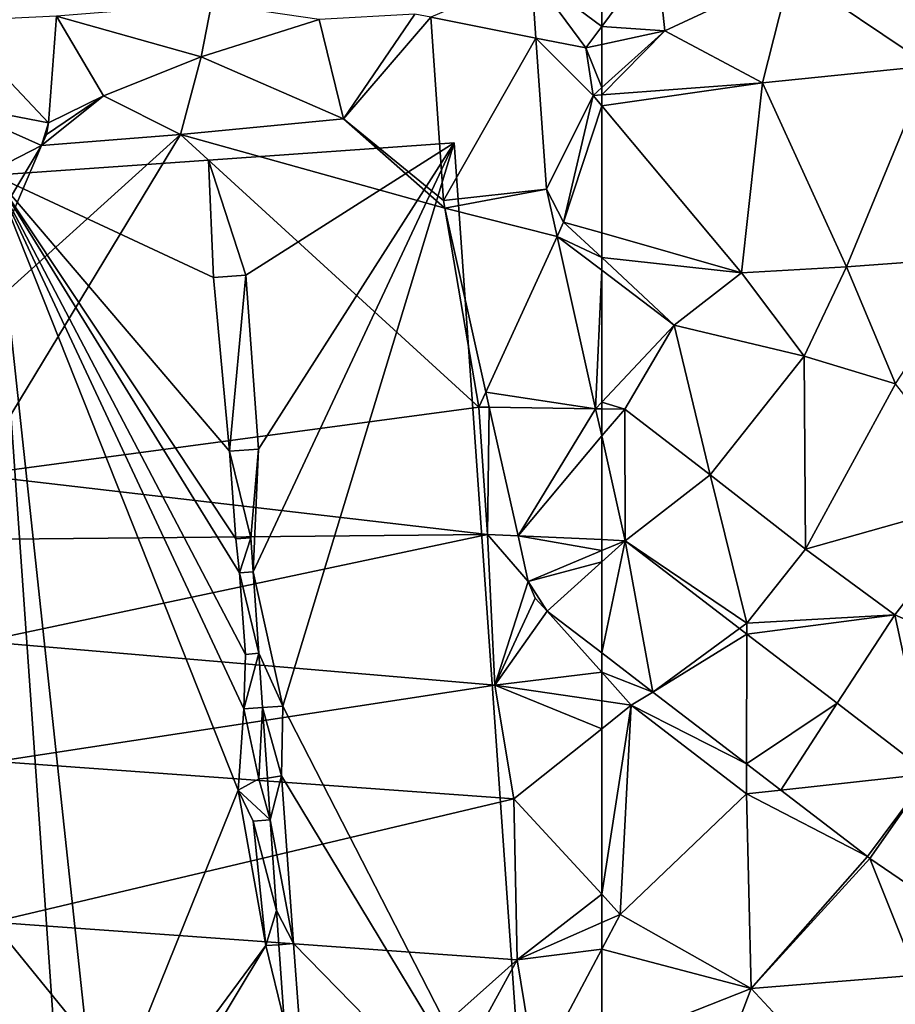
# Model space of a CAD drawing. Extents: x -2000 to -970, y -3000 to -1971.
# Drawn here: x -1784 to -1733, y -2453 to -2396 of the extents above; entities that cross this region are included whole.
import ezdxf

# ---------------------------------------------------------------- set-up
doc = ezdxf.new("R2010")
doc.units = 0
doc.header["$MEASUREMENT"] = 0
for name, color, linetype in [('Bygninger_LOD2', 1, 'Continuous'), ('Terraen', 33, 'Continuous'), ('Terraen_vej', 33, 'Continuous')]:
    doc.layers.add(name, color=color, linetype=linetype)

# ---------------------------------------------------------------- blocks, each defined once
blk = doc.blocks.new('1km_6222_571_Flyttet_X-573000m_Y-6225000m_ACAD_1_FMEBLOCK11')
at = {"layer": 'Terraen', "color": 9, "true_color": 0xbbbbbb}
for points in [[(-58.84, 41.17, 5.18), (-59.322, 45.718, 5.155), (-62.5, 41.431, 5.12)], [(-59.322, 45.718, 5.155), (-62.5, 45.169, 5.14), (-62.5, 41.431, 5.12)], [(-59.322, 45.718, 5.155), (-58.84, 41.17, 5.18), (-51.54, 44.58, 5.14)], [(-43.47, 39.15, 5.31), (-43.54, 46.06, 5.17), (-51.54, 44.58, 5.14)], [(-53.17, 38.16, 5.36), (-51.54, 44.58, 5.14), (-58.84, 41.17, 5.18)], [(-53.17, 38.16, 5.36), (-43.47, 39.15, 5.31), (-51.54, 44.58, 5.14)], [(-62.5, 40.387, 5.124), (-58.84, 41.17, 5.18), (-62.5, 41.431, 5.12)], [(-62.5, 40.387, 5.124), (-62.5, 37.88, 5.382), (-58.84, 41.17, 5.18)], [(-62.5, 37.88, 5.382), (-62.5, 37.467, 5.407), (-58.84, 41.17, 5.18)], [(-62.5, 37.467, 5.407), (-53.17, 38.16, 5.36), (-58.84, 41.17, 5.18)], [(-48.3, 27.49, 5.27), (-43.47, 39.15, 5.31), (-53.17, 38.16, 5.36)], [(-48.3, 27.49, 5.27), (-40.66, 28.04, 5.27), (-43.47, 39.15, 5.31)], [(-62.5, 36.832, 5.402), (-54.39, 27.13, 5.27), (-53.17, 38.16, 5.36)], [(-62.5, 36.832, 5.402), (-53.17, 38.16, 5.36), (-62.5, 37.467, 5.407)], [(-54.39, 27.13, 5.27), (-48.3, 27.49, 5.27), (-53.17, 38.16, 5.36)], [(-62.5, 29.448, 5.341), (-54.39, 27.13, 5.27), (-62.5, 36.832, 5.402)], [(-62.5, 28.018, 5.253), (-54.39, 27.13, 5.27), (-62.5, 29.448, 5.341)], [(-62.5, 28.018, 5.253), (-58.3, 24.1, 5.05), (-54.39, 27.13, 5.27)], [(-62.5, 28.018, 5.253), (-62.5, 27.284, 5.165), (-58.3, 24.1, 5.05)], [(-45.44, 20.69, 4.94), (-40.66, 28.04, 5.27), (-48.3, 27.49, 5.27)], [(-50.74, 22.3, 4.97), (-48.3, 27.49, 5.27), (-54.39, 27.13, 5.27)], [(-45.44, 20.69, 4.94), (-48.3, 27.49, 5.27), (-50.74, 22.3, 4.97)], [(-62.5, 19.62, 4.943), (-58.3, 24.1, 5.05), (-62.5, 27.284, 5.165)], [(-58.3, 24.1, 5.05), (-50.74, 22.3, 4.97), (-54.39, 27.13, 5.27)], [(-62.5, 19.62, 4.943), (-61.16, 19.22, 4.74), (-58.3, 24.1, 5.05)], [(-61.16, 19.22, 4.74), (-56.2, 15.41, 4.64), (-58.3, 24.1, 5.05)], [(-56.2, 15.41, 4.64), (-50.74, 22.3, 4.97), (-58.3, 24.1, 5.05)], [(-50.68, 11.09, 4.65), (-50.74, 22.3, 4.97), (-56.2, 15.41, 4.64)], [(-50.68, 11.09, 4.65), (-45.44, 20.69, 4.94), (-50.74, 22.3, 4.97)], [(-50.68, 11.09, 4.65), (-40.25, 14.04, 4.82), (-45.44, 20.69, 4.94)], [(-62.5, 19.62, 4.943), (-62.5, 19.239, 4.893), (-61.16, 19.22, 4.74)], [(-62.5, 19.239, 4.893), (-62.5, 17.667, 4.886), (-61.16, 19.22, 4.74)], [(-62.5, 17.667, 4.886), (-61.14, 11.588, 4.703), (-61.16, 19.22, 4.74)], [(-61.14, 11.588, 4.703), (-56.2, 15.41, 4.64), (-61.16, 19.22, 4.74)], [(-61.14, 11.588, 4.703), (-54.07, 6.8, 4.67), (-56.2, 15.41, 4.64)], [(-50.68, 11.09, 4.65), (-56.2, 15.41, 4.64), (-54.07, 6.8, 4.67)], [(-50.68, 11.09, 4.65), (-45.48, 7.28, 4.76), (-40.25, 14.04, 4.82)], [(-38.36, 4.16, 4.84), (-40.25, 14.04, 4.82), (-45.48, 7.28, 4.76)], [(-61.14, 11.588, 4.703), (-54.497, 6.497, 4.733), (-54.07, 6.8, 4.67)], [(-50.68, 11.09, 4.65), (-54.07, 6.8, 4.67), (-45.48, 7.28, 4.76)], [(-54.072, 6.171, 4.734), (-45.48, 7.28, 4.76), (-54.07, 6.8, 4.67)], [(-54.072, 6.171, 4.734), (-48.825, 2.15, 4.758), (-45.48, 7.28, 4.76)], [(-43.492, -1.938, 4.782), (-45.48, 7.28, 4.76), (-48.825, 2.15, 4.758)], [(-43.492, -1.938, 4.782), (-38.36, 4.16, 4.84), (-45.48, 7.28, 4.76)], [(-54.497, 6.497, 4.733), (-54.072, 6.171, 4.734), (-54.07, 6.8, 4.67)], [(-59.541, 2.803, 4.754), (-62.5, 5.071, 4.758), (-62.5, 3.963, 4.715)], [(-62.5, 2.292, 4.72), (-60.78, 2.04, 4.69), (-62.5, 3.963, 4.715)], [(-59.541, 2.803, 4.754), (-62.5, 3.963, 4.715), (-60.78, 2.04, 4.69)], [(-62.5, 2.292, 4.72), (-62.5, 0.666, 4.718), (-60.78, 2.04, 4.69)], [(-59.541, 2.803, 4.754), (-60.78, 2.04, 4.69), (-54.095, -1.371, 4.748)], [(-62.5, -8.936, 4.734), (-61.43, -10.1, 4.72), (-60.78, 2.04, 4.69)], [(-62.5, -8.936, 4.734), (-60.78, 2.04, 4.69), (-62.5, 0.666, 4.718)], [(-61.43, -10.1, 4.72), (-54.1, -3.11, 4.63), (-60.78, 2.04, 4.69)], [(-54.095, -1.371, 4.748), (-60.78, 2.04, 4.69), (-54.1, -3.11, 4.63)], [(-54.095, -1.371, 4.748), (-54.1, -3.11, 4.63), (-52.112, -2.89, 4.746)], [(-61.43, -10.1, 4.72), (-53.83, -14.4, 4.65), (-54.1, -3.11, 4.63)], [(-52.112, -2.89, 4.746), (-54.1, -3.11, 4.63), (-47.075, -6.751, 4.74)], [(-53.83, -14.4, 4.65), (-47.075, -6.751, 4.74), (-54.1, -3.11, 4.63)], [(-47.075, -6.751, 4.74), (-53.83, -14.4, 4.65), (-46.938, -6.85, 4.743)], [(-44.23, -13.62, 4.8), (-46.938, -6.85, 4.743), (-53.83, -14.4, 4.65)], [(-46.938, -6.85, 4.743), (-44.23, -13.62, 4.8), (-41.881, -10.292, 4.823)], [(-62.5, -8.936, 4.734), (-62.5, -10.571, 4.738), (-61.43, -10.1, 4.72)], [(-62.5, -10.571, 4.738), (-62.5, -12.118, 4.729), (-61.43, -10.1, 4.72)], [(-62.5, -12.118, 4.729), (-53.83, -14.4, 4.65), (-61.43, -10.1, 4.72)], [(-62.5, -12.118, 4.729), (-62.5, -17.826, 4.726), (-53.83, -14.4, 4.65)], [(-46.53, -22.25, 4.83), (-44.23, -13.62, 4.8), (-53.83, -14.4, 4.65)], [(-57.51, -24.09, 4.76), (-53.83, -14.4, 4.65), (-62.5, -17.826, 4.726)], [(-57.51, -24.09, 4.76), (-46.53, -22.25, 4.83), (-53.83, -14.4, 4.65)]]:
    blk.add_polyline3d(points, close=True, dxfattribs=at)
blk = doc.blocks.new('1km_6222_571_Flyttet_X-573000m_Y-6225000m_ACAD_1_FMEBLOCK42')
at = {"layer": 'Terraen', "color": 9, "true_color": 0xbbbbbb}
for points in [[(62.5, 45.169, 5.14), (58.422, 44.465, 5.12), (62.5, 41.431, 5.12)], [(58.422, 44.465, 5.12), (61.58, 40.19, 5.11), (62.5, 41.431, 5.12)], [(58.422, 44.465, 5.12), (58.682, 40.762, 5.179), (61.58, 40.19, 5.11)], [(30.854, 42.031, 4.799), (39.25, 39.67, 4.84), (39.855, 42.74, 4.886)], [(39.25, 39.67, 4.84), (46.1, 41.84, 4.95), (39.855, 42.74, 4.886)], [(30.402, 35.841, 4.498), (33.59, 37.41, 4.75), (30.854, 42.031, 4.799)], [(33.59, 37.41, 4.75), (39.25, 39.67, 4.84), (30.854, 42.031, 4.799)], [(47.51, 36.08, 4.86), (46.1, 41.84, 4.95), (39.25, 39.67, 4.84)], [(47.51, 36.08, 4.86), (51.65, 42.15, 4.97), (46.1, 41.84, 4.95)], [(47.51, 36.08, 4.86), (52.583, 41.966, 5.011), (51.65, 42.15, 4.97)], [(52.583, 41.966, 5.011), (47.51, 36.08, 4.86), (53.327, 31.34, 5.028)], [(62.5, 40.387, 5.124), (62.5, 41.431, 5.12), (61.58, 40.19, 5.11)], [(58.682, 40.762, 5.179), (62, 37.43, 5.41), (61.58, 40.19, 5.11)], [(59.297, 31.985, 5.318), (62, 37.43, 5.41), (58.682, 40.762, 5.179)], [(62.5, 40.387, 5.124), (61.58, 40.19, 5.11), (62.5, 37.88, 5.382)], [(61.58, 40.19, 5.11), (62, 37.43, 5.41), (62.5, 37.88, 5.382)], [(38.06, 35.16, 4.77), (39.25, 39.67, 4.84), (33.59, 37.41, 4.75)], [(38.06, 35.16, 4.77), (47.51, 36.08, 4.86), (39.25, 39.67, 4.84)], [(62.5, 37.88, 5.382), (62, 37.43, 5.41), (62.5, 37.467, 5.407)], [(29.984, 34.52, 4.515), (33.59, 37.41, 4.75), (30.271, 35.156, 4.516)], [(38.06, 35.16, 4.77), (33.59, 37.41, 4.75), (29.984, 34.52, 4.515)], [(30.271, 35.156, 4.516), (33.59, 37.41, 4.75), (30.402, 35.841, 4.498)], [(59.297, 31.985, 5.318), (60.29, 30.08, 5.36), (62, 37.43, 5.41)], [(62.5, 36.832, 5.402), (62, 37.43, 5.41), (60.29, 30.08, 5.36)], [(62.5, 36.832, 5.402), (62.5, 37.467, 5.407), (62, 37.43, 5.41)], [(62.5, 29.448, 5.341), (62.5, 36.832, 5.402), (60.29, 30.08, 5.36)], [(38.06, 35.16, 4.77), (53.392, 30.895, 5.018), (47.51, 36.08, 4.86)], [(53.327, 31.34, 5.028), (47.51, 36.08, 4.86), (53.392, 30.895, 5.018)], [(25.37, 23.71, 4.53), (38.06, 35.16, 4.77), (29.984, 34.52, 4.515)], [(26.09, 15.4, 4.46), (38.06, 35.16, 4.77), (25.37, 23.71, 4.53)], [(26.09, 15.4, 4.46), (55.38, 19.34, 4.78), (38.06, 35.16, 4.77)], [(55.38, 19.34, 4.78), (53.392, 30.895, 5.018), (38.06, 35.16, 4.77)], [(24.219, 24.886, 4.284), (25.37, 23.71, 4.53), (29.984, 34.52, 4.515)], [(59.297, 31.985, 5.318), (59.909, 29.247, 5.236), (60.29, 30.08, 5.36)], [(53.392, 30.895, 5.018), (55.38, 19.34, 4.78), (55.781, 20.217, 4.899)], [(59.909, 29.247, 5.236), (62.5, 28.018, 5.253), (60.29, 30.08, 5.36)], [(62.5, 28.018, 5.253), (62.5, 29.448, 5.341), (60.29, 30.08, 5.36)], [(59.909, 29.247, 5.236), (62.5, 27.284, 5.165), (62.5, 28.018, 5.253)], [(59.909, 29.247, 5.236), (62.147, 19.244, 4.934), (62.5, 27.284, 5.165)], [(62.147, 19.244, 4.934), (62.5, 19.62, 4.943), (62.5, 27.284, 5.165)], [(55.781, 20.217, 4.899), (55.38, 19.34, 4.78), (55.979, 19.332, 4.889)], [(62.147, 19.244, 4.934), (62.5, 19.239, 4.893), (62.5, 19.62, 4.943)], [(55.88, 11.95, 4.81), (55.38, 19.34, 4.78), (26.09, 15.4, 4.46)], [(55.979, 19.332, 4.889), (55.38, 19.34, 4.78), (55.88, 11.95, 4.81)], [(55.979, 19.332, 4.889), (55.88, 11.95, 4.81), (57.648, 11.87, 4.806)], [(62.5, 17.667, 4.886), (62.5, 19.239, 4.893), (62.147, 19.244, 4.934)], [(25.83, 11.65, 4.35), (55.88, 11.95, 4.81), (26.09, 15.4, 4.46)], [(26.57, 5.73, 4.41), (55.88, 11.95, 4.81), (25.83, 11.65, 4.35)], [(56.3, 3.2, 4.83), (55.88, 11.95, 4.81), (26.57, 5.73, 4.41)], [(57.648, 11.87, 4.806), (55.88, 11.95, 4.81), (58.242, 9.215, 4.776)], [(56.3, 3.2, 4.83), (58.242, 9.215, 4.776), (55.88, 11.95, 4.81)], [(58.242, 9.215, 4.776), (56.3, 3.2, 4.83), (58.642, 8.255, 4.772)], [(58.642, 8.255, 4.772), (56.3, 3.2, 4.83), (59.345, 7.489, 4.761)], [(62.5, 3.963, 4.715), (59.345, 7.489, 4.761), (56.3, 3.2, 4.83)], [(62.5, 5.071, 4.758), (59.345, 7.489, 4.761), (62.5, 3.963, 4.715)], [(27.37, -1.23, 4.45), (56.3, 3.2, 4.83), (26.57, 5.73, 4.41)], [(62.5, 2.292, 4.72), (62.5, 3.963, 4.715), (56.3, 3.2, 4.83)], [(57.41, -3.4, 4.8), (56.3, 3.2, 4.83), (27.37, -1.23, 4.45)], [(62.5, 2.292, 4.72), (56.3, 3.2, 4.83), (62.5, 0.666, 4.718)], [(56.3, 3.2, 4.83), (57.41, -3.4, 4.8), (62.5, 0.666, 4.718)], [(62.5, -8.936, 4.734), (62.5, 0.666, 4.718), (57.41, -3.4, 4.8)], [(27.14, -10.55, 4.4), (57.41, -3.4, 4.8), (27.37, -1.23, 4.45)], [(57.59, -12.73, 4.82), (57.41, -3.4, 4.8), (27.14, -10.55, 4.4)], [(62.5, -8.936, 4.734), (57.41, -3.4, 4.8), (57.59, -12.73, 4.82)], [(62.5, -8.936, 4.734), (57.59, -12.73, 4.82), (62.5, -10.571, 4.738)], [(40.97, -27.56, 4.65), (27.14, -10.55, 4.4), (27.06, -16.24, 4.42)], [(40.97, -27.56, 4.65), (57.59, -12.73, 4.82), (27.14, -10.55, 4.4)], [(62.5, -10.571, 4.738), (57.59, -12.73, 4.82), (62.5, -12.118, 4.729)], [(57.59, -12.73, 4.82), (58.67, -19.34, 4.76), (62.5, -12.118, 4.729)], [(62.5, -12.118, 4.729), (58.67, -19.34, 4.76), (62.5, -17.826, 4.726)], [(40.97, -27.56, 4.65), (49.21, -28.06, 4.76), (57.59, -12.73, 4.82)], [(49.21, -28.06, 4.76), (58.67, -19.34, 4.76), (57.59, -12.73, 4.82)]]:
    blk.add_polyline3d(points, close=True, dxfattribs=at)
blk = doc.blocks.new('1km_6222_571_Flyttet_X-573000m_Y-6225000m_ACAD_1_FMEBLOCK54')
at = {"layer": 'Terraen_vej', "color": 251, "true_color": 0x555555}
for points in [[(-61.14, 11.588, 4.703), (-62.5, 17.667, 4.886), (-62.5, 11.65, 4.725)], [(-62.5, 11.014, 4.721), (-61.14, 11.588, 4.703), (-62.5, 11.65, 4.725)], [(-62.5, 10.354, 4.72), (-62.5, 5.071, 4.758), (-61.14, 11.588, 4.703)], [(-62.5, 5.071, 4.758), (-59.541, 2.803, 4.754), (-61.14, 11.588, 4.703)], [(-62.5, 10.354, 4.72), (-61.14, 11.588, 4.703), (-62.5, 11.014, 4.721)], [(-61.14, 11.588, 4.703), (-59.541, 2.803, 4.754), (-54.497, 6.497, 4.733)], [(-54.497, 6.497, 4.733), (-59.541, 2.803, 4.754), (-54.072, 6.171, 4.734)], [(-54.072, 6.171, 4.734), (-59.541, 2.803, 4.754), (-54.095, -1.371, 4.748)], [(-54.072, 6.171, 4.734), (-54.095, -1.371, 4.748), (-48.825, 2.15, 4.758)], [(-52.112, -2.89, 4.746), (-48.825, 2.15, 4.758), (-54.095, -1.371, 4.748)], [(-43.492, -1.938, 4.782), (-48.825, 2.15, 4.758), (-52.112, -2.89, 4.746)], [(-43.492, -1.938, 4.782), (-52.112, -2.89, 4.746), (-47.075, -6.751, 4.74)], [(-43.492, -1.938, 4.782), (-47.075, -6.751, 4.74), (-46.938, -6.85, 4.743)], [(-43.492, -1.938, 4.782), (-46.938, -6.85, 4.743), (-41.881, -10.292, 4.823)]]:
    blk.add_polyline3d(points, close=True, dxfattribs=at)
blk = doc.blocks.new('1km_6222_571_Flyttet_X-573000m_Y-6225000m_ACAD_1_FMEBLOCK167')
at = {"layer": 'Terraen_vej', "color": 251, "true_color": 0x555555}
for points in [[(58.422, 44.465, 5.12), (52.583, 41.966, 5.011), (58.682, 40.762, 5.179)], [(30.402, 35.841, 4.498), (24.817, 41.747, 4.66), (24.47, 36.989, 4.205)], [(30.854, 42.031, 4.799), (24.817, 41.747, 4.66), (30.402, 35.841, 4.498)], [(58.682, 40.762, 5.179), (52.583, 41.966, 5.011), (53.327, 31.34, 5.028)], [(59.297, 31.985, 5.318), (58.682, 40.762, 5.179), (53.327, 31.34, 5.028)], [(29.984, 34.52, 4.515), (24.47, 36.989, 4.205), (19.88, 29.318, 4.029)], [(30.402, 35.841, 4.498), (24.47, 36.989, 4.205), (29.984, 34.52, 4.515)], [(30.402, 35.841, 4.498), (29.984, 34.52, 4.515), (30.271, 35.156, 4.516)], [(29.984, 34.52, 4.515), (19.88, 29.318, 4.029), (24.219, 24.886, 4.284)], [(59.297, 31.985, 5.318), (53.327, 31.34, 5.028), (53.392, 30.895, 5.018)], [(59.297, 31.985, 5.318), (53.392, 30.895, 5.018), (59.909, 29.247, 5.236)], [(55.781, 20.217, 4.899), (59.909, 29.247, 5.236), (53.392, 30.895, 5.018)], [(55.781, 20.217, 4.899), (62.147, 19.244, 4.934), (59.909, 29.247, 5.236)], [(62.147, 19.244, 4.934), (55.781, 20.217, 4.899), (55.979, 19.332, 4.889)], [(62.147, 19.244, 4.934), (55.979, 19.332, 4.889), (57.648, 11.87, 4.806)], [(57.648, 11.87, 4.806), (62.5, 17.667, 4.886), (62.147, 19.244, 4.934)], [(62.5, 11.65, 4.725), (62.5, 17.667, 4.886), (57.648, 11.87, 4.806)], [(62.5, 11.014, 4.721), (57.648, 11.87, 4.806), (58.242, 9.215, 4.776)], [(62.5, 11.014, 4.721), (62.5, 11.65, 4.725), (57.648, 11.87, 4.806)], [(62.5, 10.354, 4.72), (62.5, 11.014, 4.721), (58.242, 9.215, 4.776)], [(62.5, 10.354, 4.72), (58.242, 9.215, 4.776), (59.345, 7.489, 4.761)], [(62.5, 5.071, 4.758), (62.5, 10.354, 4.72), (59.345, 7.489, 4.761)], [(59.345, 7.489, 4.761), (58.242, 9.215, 4.776), (58.642, 8.255, 4.772)]]:
    blk.add_polyline3d(points, close=True, dxfattribs=at)
blk = doc.blocks.new('building_29522')
at = {"layer": 'Bygninger_LOD2', "color": 16, "true_color": 0x7e0000}
for points in [[(-3.02, 30.105, 11.89), (-15.48, 29.235, 4.46), (11.24, 31.105, 4.81)], [(-15.48, 29.235, 4.46), (11.24, 31.105, 4.81), (15.48, -29.225, 4.86), (-9, -30.945, 4.78)], [(11.24, 31.105, 11.53), (-3.02, 30.105, 11.89), (11.24, 31.105, 4.81)], [(11.24, 31.105, 11.53), (-0.86, 23.435, 11.89), (-3.02, 30.105, 11.89)], [(-0.11, 13.335, 11.97), (-0.86, 23.435, 11.89), (11.24, 31.105, 11.53)], [(1.29, -1.585, 11.88), (-0.42, 6.215, 12.04), (11.24, 31.105, 11.53)], [(-0.11, 13.335, 11.97), (11.24, 31.105, 11.53), (-0.42, 6.215, 12.04)], [(15.48, -29.225, 11.52), (1.29, -1.585, 11.88), (11.24, 31.105, 11.53)], [(15.48, -29.225, 4.86), (11.24, 31.105, 4.81), (11.24, 31.105, 11.53), (15.48, -29.225, 11.52)], [(-3.02, 30.105, 11.89), (-15.48, 29.235, 11.53), (-15.48, 29.235, 4.46)], [(-3.02, 30.105, 11.89), (-2.73, 23.305, 11.89), (-15.48, 29.235, 11.53)], [(-0.86, 23.435, 11.89), (-2.73, 23.305, 11.89), (-3.02, 30.105, 11.89)], [(-9, -30.945, 4.78), (-11.24, -31.105, 4.43), (-15.48, 29.235, 4.46)], [(-11.24, -31.105, 11.52), (-15.48, 29.235, 11.53), (-15.48, 29.235, 4.46), (-11.24, -31.105, 4.43)], [(-15.48, 29.235, 11.53), (-1.21, 6.155, 12.01), (-0.88, 1.425, 12)], [(-15.48, 29.235, 11.53), (-1.43, 8.135, 12.01), (-1.21, 6.155, 12.01)], [(-15.48, 29.235, 11.53), (-1.79, 13.215, 11.96), (-1.43, 8.135, 12.01)], [(-15.48, 29.235, 11.53), (-0.88, 1.425, 12), (-0.96, -1.745, 11.89)], [(-15.48, 29.235, 11.53), (-0.96, -1.745, 11.89), (-1.29, -6.455, 11.89)], [(-15.48, 29.235, 11.53), (-2.73, 23.305, 11.89), (-1.79, 13.215, 11.96)], [(-15.48, 29.235, 11.53), (-1.29, -6.455, 11.89), (-11.24, -31.105, 11.52)], [(-1.79, 13.215, 11.96), (-2.73, 23.305, 11.89), (-0.86, 23.435, 11.89)], [(-0.11, 13.335, 11.97), (-1.79, 13.215, 11.96), (-0.86, 23.435, 11.89)], [(-0.56, 8.195, 12.14), (-1.79, 13.215, 11.96), (-0.11, 13.335, 11.97)], [(-1.43, 8.135, 12.01), (-1.79, 13.215, 11.96), (-0.56, 8.195, 12.14)], [(-0.11, 13.335, 11.97), (-0.42, 6.215, 12.04), (-0.56, 8.195, 11.89)], [(-0.11, 13.335, 11.97), (-0.56, 8.195, 12.14), (-0.56, 8.195, 11.89)], [(-0.56, 8.195, 12.14), (-1.43, 8.135, 12.01), (-0.56, 8.195, 11.89)], [(-1.43, 8.135, 12.01), (-0.56, 8.195, 11.89), (-1.21, 6.155, 12.01)], [(-1.21, 6.155, 12.01), (-0.56, 8.195, 11.89), (-0.421, 6.215, 11.939)], [(-0.42, 6.215, 11.89), (-0.42, 6.215, 12.04), (-0.56, 8.195, 11.89)], [(-0.42, 6.215, 11.89), (-1.21, 6.155, 12.01), (-0.42, 6.215, 12.04)], [(-1.21, 6.155, 12.01), (-0.42, 6.215, 11.89), (-0.09, 1.485, 12.03)], [(-1.21, 6.155, 12.01), (-0.09, 1.485, 12.03), (-0.88, 1.425, 12)], [(-0.42, 6.215, 12.04), (-0.42, 6.215, 11.89), (-0.421, 6.215, 11.939)], [(-0.09, 1.485, 12.03), (-0.42, 6.215, 11.89), (-0.42, 6.215, 12.04)], [(1.29, -1.585, 11.88), (-0.09, 1.485, 12.03), (-0.42, 6.215, 12.04)], [(-0.88, 1.425, 12), (-0.09, 1.485, 11.89), (-0.96, -1.745, 11.89)], [(-0.09, 1.485, 11.89), (-0.96, -1.745, 11.89), (-0.09, 1.485, 12.03)], [(-0.96, -1.745, 11.89), (-0.09, 1.485, 12.03), (0.12, -1.665, 11.89)], [(-0.09, 1.485, 11.89), (-0.09, 1.485, 12.03), (-0.88, 1.425, 12)], [(0.12, -1.665, 11.89), (-0.09, 1.485, 12.03), (1.29, -1.585, 11.88)], [(0.12, -1.665, 11.89), (-0.09, -5.795, 11.87), (-0.96, -1.745, 11.89)], [(0.12, -1.665, 11.89), (-0.09, -5.795, 11.87), (-0.09, -5.795, 12.25), (0.12, -1.665, 12.17)], [(-0.09, -5.795, 12.25), (0.12, -1.665, 12.17), (0.41, -5.765, 12.14)], [(0.12, -1.665, 12.17), (1.29, -1.585, 11.88), (0.12, -1.665, 11.89)], [(0.12, -1.665, 12.17), (1.29, -1.585, 11.88), (1.22, -5.625, 11.91)], [(0.41, -5.765, 12.14), (0.12, -1.665, 12.17), (1.22, -5.625, 11.91)], [(1.22, -5.625, 11.91), (1.29, -1.585, 11.88), (15.48, -29.225, 11.52)], [(-0.09, -5.795, 11.87), (-1.29, -6.455, 11.89), (-0.96, -1.745, 11.89)], [(0.41, -5.765, 11.89), (1.22, -5.625, 11.91), (0.41, -5.765, 12.14)], [(0.57, -8.185, 11.89), (0.41, -5.765, 11.89), (1.22, -5.625, 11.91)], [(1.22, -5.625, 11.91), (1.92, -15.355, 11.92), (0.57, -8.185, 11.89)], [(1.92, -15.355, 11.92), (1.22, -5.625, 11.91), (15.48, -29.225, 11.52)], [(-0.09, -5.795, 11.87), (0.57, -8.185, 11.89), (-1.29, -6.455, 11.89)], [(-0.09, -5.795, 11.87), (0.41, -5.765, 11.89), (0.41, -5.765, 12.14), (-0.09, -5.795, 12.25)], [(-0.09, -5.795, 11.87), (0.41, -5.765, 11.89), (0.57, -8.185, 11.89)], [(-1.29, -6.455, 11.89), (0.31, -15.475, 11.89), (-11.24, -31.105, 11.52)], [(-0.43, -8.255, 12), (0.31, -15.475, 11.89), (-1.29, -6.455, 11.89)], [(-1.29, -6.455, 11.89), (0.57, -8.185, 11.89), (-0.43, -8.255, 12)], [(0.57, -8.185, 12.19), (0.93, -13.435, 12.11), (-0.43, -8.255, 12)], [(0.57, -8.185, 11.89), (-0.43, -8.255, 12), (0.57, -8.185, 12.19)], [(0.93, -13.435, 12.11), (-0.43, -8.255, 12), (0.93, -13.435, 11.89)], [(0.93, -13.435, 11.89), (0.31, -15.475, 11.89), (-0.43, -8.255, 12)], [(0.57, -8.185, 12.19), (0.93, -13.435, 12.11), (0.93, -13.435, 11.89), (0.57, -8.185, 11.89)], [(0.57, -8.185, 11.89), (1.92, -15.355, 11.92), (0.93, -13.435, 11.89)], [(1.07, -15.425, 11.89), (0.31, -15.475, 11.89), (0.93, -13.435, 11.89)], [(1.92, -15.355, 11.92), (1.07, -15.425, 11.89), (0.93, -13.435, 11.89)], [(1.37, -19.835, 11.88), (0.31, -15.475, 11.89), (1.07, -15.425, 11.89)], [(1.07, -15.425, 12.22), (1.92, -15.355, 11.92), (1.07, -15.425, 11.89)], [(1.92, -15.355, 11.92), (2.24, -19.775, 11.92), (1.37, -19.835, 12.21), (1.07, -15.425, 12.22)], [(1.07, -15.425, 11.89), (1.37, -19.835, 11.88), (1.37, -19.835, 12.21), (1.07, -15.425, 12.22)], [(1.92, -15.355, 11.92), (15.48, -29.225, 11.52), (2.24, -19.775, 11.92)], [(0.31, -15.475, 11.89), (-9, -30.945, 11.58), (-11.24, -31.105, 11.52)], [(-9, -30.945, 11.58), (0.31, -15.475, 11.89), (1.37, -19.835, 11.88)], [(1.57, -22.705, 11.88), (-9, -30.945, 11.58), (1.37, -19.835, 11.88)], [(1.37, -19.835, 11.88), (2.24, -19.775, 11.92), (1.37, -19.835, 12.21)], [(2.24, -19.775, 11.92), (2.44, -22.635, 12), (1.37, -19.835, 11.88)], [(2.44, -22.635, 12), (1.575, -22.704, 12.027), (1.37, -19.835, 11.88)], [(15.48, -29.225, 11.52), (2.44, -22.635, 12), (2.24, -19.775, 11.92)], [(1.89, -27.385, 11.88), (-9, -30.945, 11.58), (1.57, -22.705, 11.88)], [(1.57, -22.705, 12.18), (2.44, -22.635, 12), (1.57, -22.705, 11.88)], [(1.57, -22.705, 11.88), (2.44, -22.635, 12), (2.78, -27.325, 12)], [(1.57, -22.705, 11.88), (1.57, -22.705, 12.18), (1.575, -22.704, 12.027)], [(1.57, -22.705, 11.88), (1.89, -27.385, 11.88), (1.89, -27.385, 12.2), (1.57, -22.705, 12.18)], [(2.78, -27.325, 12), (1.89, -27.385, 12.2), (1.57, -22.705, 11.88)], [(1.57, -22.705, 11.88), (1.89, -27.385, 12.2), (1.57, -22.705, 12.18)], [(2.78, -27.325, 12), (2.44, -22.635, 12), (15.48, -29.225, 11.52)], [(1.05, -30.235, 11.88), (-9, -30.945, 11.58), (1.89, -27.385, 11.88)], [(1.05, -30.235, 11.88), (1.89, -27.385, 11.88), (2.78, -27.325, 12)], [(1.05, -30.235, 11.88), (2.78, -27.325, 12), (15.48, -29.225, 11.52)], [(1.89, -27.385, 11.88), (2.78, -27.325, 12), (1.89, -27.385, 12.2)], [(15.48, -29.225, 4.86), (-9, -30.945, 4.78), (1.05, -30.235, 11.88)], [(15.48, -29.225, 11.52), (15.48, -29.225, 4.86), (1.05, -30.235, 11.88)], [(1.05, -30.235, 11.88), (-9, -30.945, 4.78), (-9, -30.945, 11.58)], [(-9, -30.945, 11.58), (-9, -30.945, 4.78), (-11.24, -31.105, 11.52)], [(-9, -30.945, 4.78), (-11.24, -31.105, 4.43), (-11.24, -31.105, 11.52)]]:
    blk.add_3dface(points, dxfattribs=at)

msp = doc.modelspace()

# ---------------------------------------------------------------- block references
at = {"layer": 'Bygninger_LOD2', "color": 16, "true_color": 0x7e0000}
msp.add_blockref('building_29522', (-1769.8, -2433.935), dxfattribs=at)
at = {"layer": 'Terraen', "color": 9, "true_color": 0xbbbbbb}
for name, p in [('1km_6222_571_Flyttet_X-573000m_Y-6225000m_ACAD_1_FMEBLOCK42', (-1812.5, -2437.5)), ('1km_6222_571_Flyttet_X-573000m_Y-6225000m_ACAD_1_FMEBLOCK11', (-1687.5, -2437.5))]:
    msp.add_blockref(name, p, dxfattribs=at)
at = {"layer": 'Terraen_vej', "color": 251, "true_color": 0x555555}
for name, p in [('1km_6222_571_Flyttet_X-573000m_Y-6225000m_ACAD_1_FMEBLOCK167', (-1812.5, -2437.5)), ('1km_6222_571_Flyttet_X-573000m_Y-6225000m_ACAD_1_FMEBLOCK54', (-1687.5, -2437.5))]:
    msp.add_blockref(name, p, dxfattribs=at)

doc.saveas('drawing.dxf')
